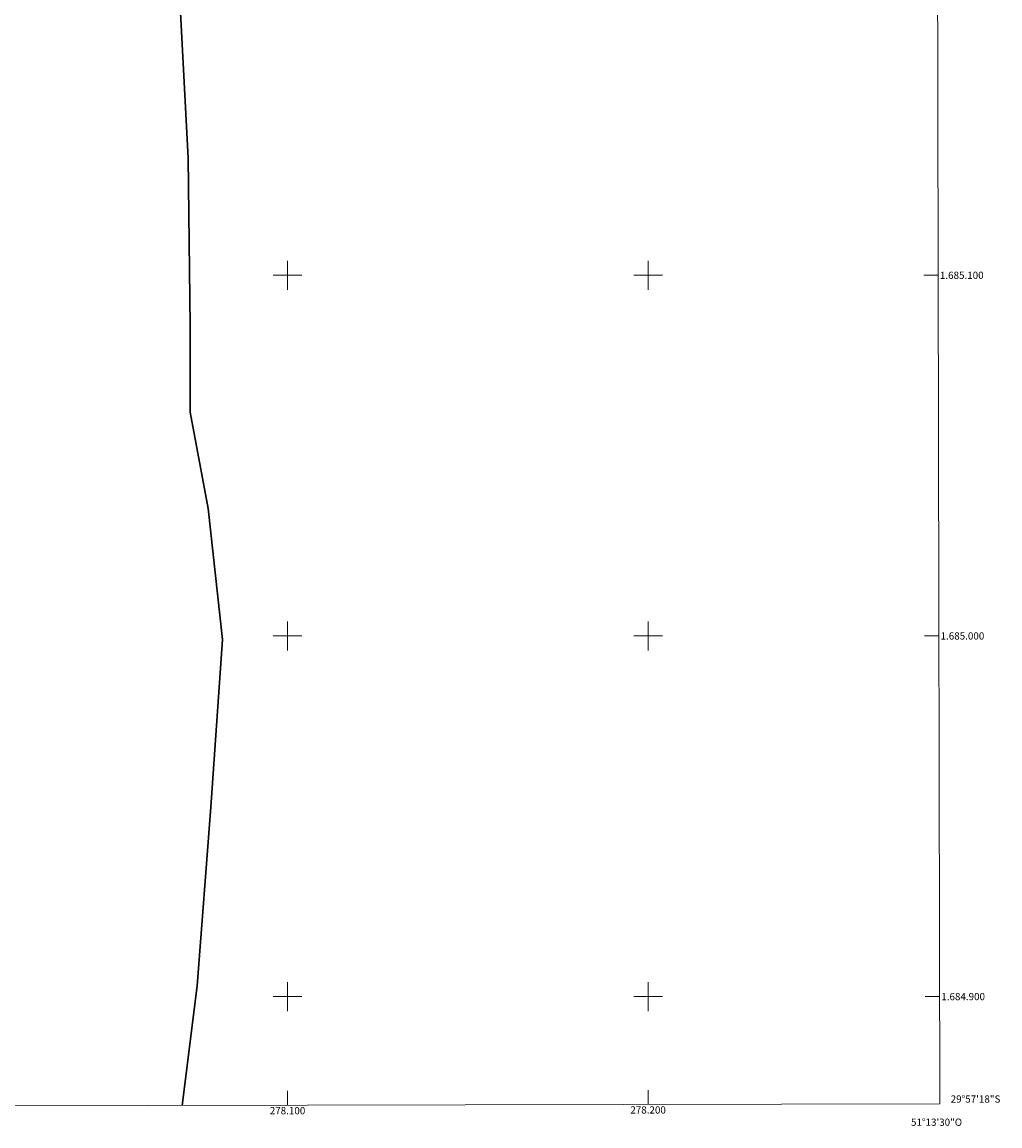
# Model space of a CAD drawing. Units: metres. Extents: x 277781 to 278298, y 1684863 to 1685430.
# Drawn here: x 278026 to 278298, y 1684864 to 1685170 of the extents above; entities that cross this region are included whole.
import ezdxf
from ezdxf.enums import TextEntityAlignment as Align

# ---------------------------------------------------------------- set-up
doc = ezdxf.new("R2010")
doc.units = ezdxf.units.M
doc.header["$MEASUREMENT"] = 0
for name, color, linetype, lineweight in [('Articulacao', 7, 'Continuous', 18), ('Coordenadas', 7, 'Continuous', 9), ('Limite_Restituicao', 6, 'Continuous', 30), ('Malha_Coordenadas', 7, 'Continuous', 15)]:
    doc.layers.add(name, color=color, linetype=linetype, lineweight=lineweight)
doc.styles.add('Arial', font='arial.ttf', dxfattribs={"height": 1.5})

msp = doc.modelspace()

# ---------------------------------------------------------------- linework, layer by layer
at = {"layer": 'Articulacao', "flags": 128}
msp.add_lwpolyline([(277797.12, 1685423.53), (278279.79, 1685424.48), (278280.88, 1684870.23), (277798.23, 1684869.27), (277797.12, 1685423.53)], close=True, dxfattribs=at)
at = {"layer": 'Limite_Restituicao', "flags": 128}
msp.add_lwpolyline([(278031.54, 1685423.99), (278041.97, 1685370), (278051.22, 1685326.75), (278057.97, 1685270), (278063.63, 1685232.34), (278069.97, 1685180.01), (278072.47, 1685132.51), (278072.96, 1685086.01), (278072.96, 1685062.01), (278077.96, 1685035.34), (278081.96, 1684999.01), (278078.71, 1684952.51), (278074.96, 1684903.01), (278070.81, 1684869.81)], dxfattribs=at)
at = {"layer": 'Malha_Coordenadas', "flags": 128}
for points in [[(278100, 1685104), (278100, 1685096)], [(278200, 1685104), (278200, 1685096)], [(278104, 1685100), (278096, 1685100)], [(278204, 1685100), (278196, 1685100)], [(278280.43, 1685100), (278276.43, 1685100)], [(278100, 1685004), (278100, 1684996)], [(278200, 1685004), (278200, 1684996)], [(278104, 1685000), (278096, 1685000)], [(278204, 1685000), (278196, 1685000)], [(278280.62, 1685000), (278276.62, 1685000)], [(278100, 1684904), (278100, 1684896)], [(278200, 1684904), (278200, 1684896)], [(278104, 1684900), (278096, 1684900)], [(278204, 1684900), (278196, 1684900)], [(278280.82, 1684900), (278276.82, 1684900)], [(278100, 1684869.87), (278100, 1684873.87)], [(278200, 1684870.07), (278200, 1684874.07)]]:
    msp.add_lwpolyline(points, dxfattribs=at)

# ---------------------------------------------------------------- texts
at = {"layer": 'Coordenadas', "style": 'Arial'}
for s, p in [('1.685.100', (278280.93, 1685100)), ('1.685.000', (278281.12, 1685000)), ('1.684.900', (278281.32, 1684900)), ('29°57\'18"S', (278283.92, 1684871.6))]:
    msp.add_text(s, height=2, dxfattribs=at).set_placement(p, align=Align.MIDDLE_LEFT)
for s, p in [('278.100', (278100, 1684869.37)), ('278.200', (278200, 1684869.57)), ('51°13\'30"O', (278280, 1684866.17))]:
    msp.add_text(s, height=2, dxfattribs=at).set_placement(p, align=Align.TOP_CENTER)

doc.saveas('drawing.dxf')
